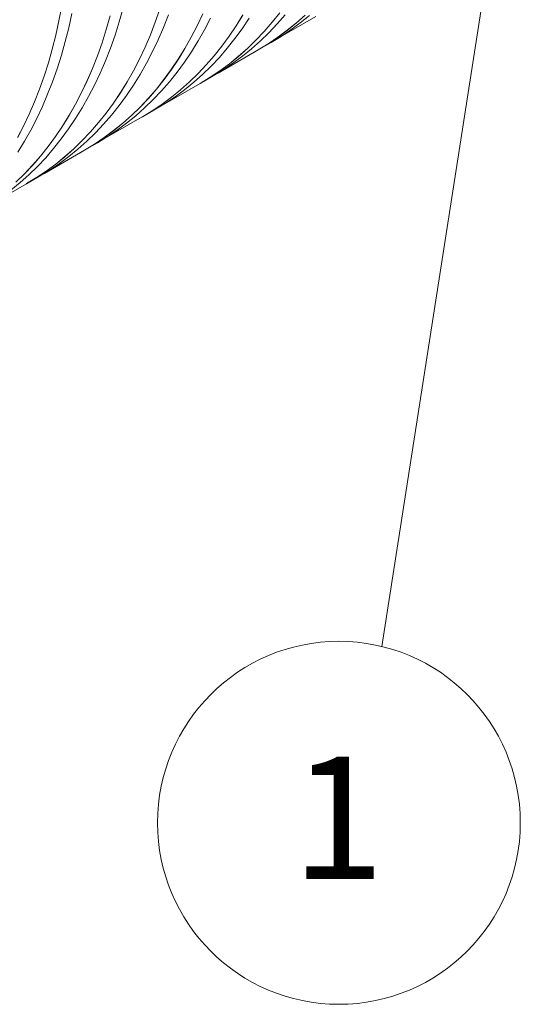
# Model space of a CAD drawing. Units: millimetres. Extents: x 450 to 73870, y -18916 to 14840.
# Drawn here: x 70814 to 71458, y -7327 to -6061 of the extents above; entities that cross this region are included whole.
import ezdxf

# ---------------------------------------------------------------- set-up
doc = ezdxf.new("R2010")
doc.units = ezdxf.units.MM
doc.header["$LTSCALE"] = 45
doc.styles.add('SLDTEXTSTYLE0', font='TXT', dxfattribs={"width": 0.605})

msp = doc.modelspace()

# ---------------------------------------------------------------- linework, layer by layer
at = {"color": 7, "linetype": 'Continuous', "lineweight": 15}
for p, q in [((70868.027, -6043.722), (70864.436, -6062.491)), ((70864.489, -6062.535), (70868.08, -6043.764)), ((70942.123, -6063.811), (70947.118, -6046.241)), ((70994.309, -6047.601), (70988.394, -6064.309)), ((70988.445, -6064.359), (70994.361, -6047.65)), ((70864.436, -6062.491), (70860.375, -6080.873)), ((70860.428, -6080.918), (70864.489, -6062.535)), ((70877.19, -6071.241), (70881.252, -6052.858)), ((70930.304, -6055.871), (70925.308, -6073.44)), ((70925.36, -6073.488), (70930.356, -6055.917)), ((70998.838, -6070.944), (71005.208, -6054.682)), ((71049.664, -6053.386), (71042.4, -6068.718)), ((71042.449, -6068.771), (71049.714, -6053.439)), ((71051.507, -6073.947), (71059.211, -6059.095)), ((71101.014, -6054.945), (71092.446, -6068.805)), ((71092.493, -6068.862), (71101.062, -6055.001)), ((71100.263, -6072.537), (71109.256, -6059.185)), ((71148.503, -6052.003), (71138.683, -6064.306)), ((71138.729, -6064.366), (71148.549, -6052.062)), ((71143.547, -6086.601), (71195.077, -6056.854)), ((71145.266, -6066.457), (71155.491, -6054.689)), ((71181.286, -6054.983), (71169.893, -6065.094)), ((71169.935, -6065.158), (71181.329, -6055.046)), ((71174.929, -6065.027), (71186.698, -6055.481)), ((70872.66, -6089.225), (70877.19, -6071.241)), ((70925.308, -6073.44), (70919.851, -6090.585)), ((70919.903, -6090.634), (70925.36, -6073.488)), ((70936.665, -6080.957), (70942.123, -6063.811)), ((70988.394, -6064.309), (70982.025, -6080.569)), ((70982.075, -6080.621), (70988.445, -6064.359)), ((70992.018, -6086.746), (70998.838, -6070.944)), ((71042.4, -6068.718), (71034.695, -6083.569)), ((71034.744, -6083.624), (71042.449, -6068.771)), ((71043.367, -6088.308), (71051.507, -6073.947)), ((71092.446, -6068.805), (71083.454, -6082.155)), ((71083.501, -6082.214), (71092.493, -6068.862)), ((71090.853, -6085.369), (71100.263, -6072.537)), ((71138.683, -6064.306), (71128.459, -6076.073)), ((71128.504, -6076.134), (71138.729, -6064.366)), ((71134.645, -6077.681), (71145.266, -6066.457)), ((71158.126, -6074.639), (71145.992, -6083.612)), ((71146.032, -6083.677), (71158.167, -6074.704)), ((71150.302, -6082.394), (71162.795, -6074)), ((71169.893, -6065.094), (71158.126, -6074.639)), ((71158.167, -6074.704), (71169.935, -6065.158)), ((71162.795, -6074), (71174.929, -6065.027)), ((70860.375, -6080.873), (70855.845, -6098.855)), ((70855.897, -6098.901), (70860.428, -6080.918)), ((70930.749, -6097.666), (70936.665, -6080.957)), ((70982.025, -6080.569), (70975.206, -6096.37)), ((70975.255, -6096.423), (70982.075, -6080.621)), ((70984.753, -6102.078), (70992.018, -6086.746)), ((71034.695, -6083.569), (71026.556, -6097.929)), ((71026.604, -6097.985), (71034.744, -6083.624)), ((71083.454, -6082.155), (71074.045, -6094.986)), ((71074.091, -6095.046), (71083.501, -6082.214)), ((71081.033, -6097.673), (71090.853, -6085.369)), ((71117.838, -6087.296), (71106.827, -6097.967)), ((71106.87, -6098.029), (71117.882, -6087.358)), ((71128.459, -6076.073), (71117.838, -6087.296)), ((71117.882, -6087.358), (71128.504, -6076.134)), ((71123.633, -6088.353), (71134.645, -6077.681)), ((71145.992, -6083.612), (71133.5, -6092.005)), ((71133.539, -6092.071), (71146.032, -6083.677)), ((71137.46, -6090.204), (71150.302, -6082.394)), ((70855.845, -6098.855), (70850.85, -6116.424)), ((70850.902, -6116.472), (70855.897, -6098.901)), ((70867.664, -6106.795), (70872.66, -6089.225)), ((70919.851, -6090.585), (70913.936, -6107.293)), ((70913.987, -6107.343), (70919.903, -6090.634)), ((70924.379, -6113.928), (70930.749, -6097.666)), ((70975.206, -6096.37), (70967.941, -6111.701)), ((70967.991, -6111.755), (70975.255, -6096.423)), ((71026.556, -6097.929), (71017.987, -6111.789)), ((71018.035, -6111.846), (71026.604, -6097.985)), ((71034.797, -6102.169), (71043.367, -6088.308)), ((71074.045, -6094.986), (71064.225, -6107.29)), ((71064.27, -6107.35), (71074.091, -6095.046)), ((71069.089, -6129.585), (71120.619, -6099.838)), ((71070.808, -6109.441), (71081.033, -6097.673)), ((71106.827, -6097.967), (71095.435, -6108.078)), ((71095.477, -6108.142), (71106.87, -6098.029)), ((71100.471, -6108.011), (71112.239, -6098.465)), ((71112.239, -6098.465), (71123.633, -6088.353)), ((71114.453, -6103.397), (71120.697, -6099.88)), ((71120.659, -6099.814), (71120.619, -6099.838)), ((71120.657, -6099.904), (71137.42, -6090.227)), ((71133.5, -6092.005), (71120.659, -6099.814)), ((71120.697, -6099.88), (71133.539, -6092.071)), ((71137.42, -6090.227), (71137.46, -6090.204)), ((70862.207, -6123.941), (70867.664, -6106.795)), ((70913.936, -6107.293), (70907.566, -6123.553)), ((70907.617, -6123.604), (70913.987, -6107.343)), ((70967.941, -6111.701), (70960.237, -6126.552)), ((70960.286, -6126.607), (70967.991, -6111.755)), ((70977.048, -6116.931), (70984.753, -6102.078)), ((71017.987, -6111.789), (71008.995, -6125.139)), ((71009.042, -6125.197), (71018.035, -6111.846)), ((71025.805, -6115.521), (71034.797, -6102.169)), ((71064.225, -6107.29), (71054.001, -6119.057)), ((71054.045, -6119.118), (71064.27, -6107.35)), ((71060.186, -6120.665), (71070.808, -6109.441)), ((71095.435, -6108.078), (71083.667, -6117.623)), ((71083.708, -6117.688), (71095.477, -6108.142)), ((71088.336, -6116.984), (71100.471, -6108.011)), ((70850.85, -6116.424), (70845.393, -6133.569)), ((70845.444, -6133.618), (70850.902, -6116.472)), ((70856.291, -6140.65), (70862.207, -6123.941)), ((70907.566, -6123.553), (70900.747, -6139.354)), ((70900.797, -6139.407), (70907.617, -6123.604)), ((70917.56, -6129.73), (70924.379, -6113.928)), ((70968.908, -6131.292), (70977.048, -6116.931)), ((71008.995, -6125.139), (70999.586, -6137.97)), ((70999.632, -6138.03), (71009.042, -6125.197)), ((71016.395, -6128.353), (71025.805, -6115.521)), ((71054.001, -6119.057), (71043.38, -6130.28)), ((71043.424, -6130.342), (71054.045, -6119.118)), ((71049.175, -6131.336), (71060.186, -6120.665)), ((71063.002, -6133.187), (71075.844, -6125.378)), ((71083.667, -6117.623), (71071.534, -6126.596)), ((71071.574, -6126.661), (71083.708, -6117.688)), ((71075.844, -6125.378), (71088.336, -6116.984)), ((70845.393, -6133.569), (70839.477, -6150.277)), ((70839.528, -6150.327), (70845.444, -6133.618)), ((70910.295, -6145.062), (70917.56, -6129.73)), ((70960.237, -6126.552), (70952.098, -6140.913)), ((70952.146, -6140.969), (70960.286, -6126.607)), ((70960.339, -6145.153), (70968.908, -6131.292)), ((70999.586, -6137.97), (70989.766, -6150.274)), ((70989.812, -6150.334), (70999.632, -6138.03)), ((71006.574, -6140.657), (71016.395, -6128.353)), ((71043.38, -6130.28), (71032.369, -6140.95)), ((71032.412, -6141.013), (71043.424, -6130.342)), ((71037.781, -6141.449), (71049.175, -6131.336)), ((71046.199, -6142.888), (71062.961, -6133.211)), ((71059.042, -6134.989), (71046.201, -6142.798)), ((71046.239, -6142.864), (71059.081, -6135.055)), ((71071.534, -6126.596), (71059.042, -6134.989)), ((71059.081, -6135.055), (71071.574, -6126.661)), ((71062.961, -6133.211), (71063.002, -6133.187)), ((70839.477, -6150.277), (70833.108, -6166.537)), ((70833.158, -6166.588), (70839.528, -6150.327)), ((70849.921, -6156.911), (70856.291, -6140.65)), ((70900.747, -6139.354), (70893.483, -6154.685)), ((70893.532, -6154.739), (70900.797, -6139.407)), ((70902.59, -6159.915), (70910.295, -6145.062)), ((70952.098, -6140.913), (70943.529, -6154.773)), ((70943.577, -6154.83), (70952.146, -6140.969)), ((70951.347, -6158.504), (70960.339, -6145.153)), ((70989.766, -6150.274), (70979.542, -6162.041)), ((70979.587, -6162.102), (70989.812, -6150.334)), ((70994.63, -6172.569), (71046.16, -6142.821)), ((70996.35, -6152.425), (71006.574, -6140.657)), ((71020.976, -6151.062), (71009.209, -6160.607)), ((71009.25, -6160.672), (71021.018, -6151.126)), ((71013.878, -6159.968), (71026.013, -6150.995)), ((71032.369, -6140.95), (71020.976, -6151.062)), ((71021.018, -6151.126), (71032.412, -6141.013)), ((71026.013, -6150.995), (71037.781, -6141.449)), ((71039.994, -6146.381), (71046.239, -6142.864)), ((71046.201, -6142.798), (71046.16, -6142.821)), ((70843.101, -6172.714), (70849.921, -6156.911)), ((70893.483, -6154.685), (70885.778, -6169.536)), ((70885.827, -6169.591), (70893.532, -6154.739)), ((70894.45, -6174.276), (70902.59, -6159.915)), ((70943.529, -6154.773), (70934.537, -6168.123)), ((70934.584, -6168.181), (70943.577, -6154.83)), ((70941.937, -6171.337), (70951.347, -6158.504)), ((70979.542, -6162.041), (70968.922, -6173.264)), ((70968.965, -6173.326), (70979.587, -6162.102)), ((70974.716, -6174.32), (70985.728, -6163.649)), ((70985.728, -6163.649), (70996.35, -6152.425)), ((71009.209, -6160.607), (70997.075, -6169.58)), ((70997.115, -6169.645), (71009.25, -6160.672)), ((71001.385, -6168.362), (71013.878, -6159.968)), ((70833.108, -6166.537), (70826.289, -6182.338)), ((70826.339, -6182.391), (70833.158, -6166.588)), ((70835.836, -6188.046), (70843.101, -6172.714)), ((70885.778, -6169.536), (70877.639, -6183.897)), ((70877.687, -6183.953), (70885.827, -6169.591)), ((70885.881, -6188.137), (70894.45, -6174.276)), ((70934.537, -6168.123), (70925.128, -6180.954)), ((70925.174, -6181.013), (70934.584, -6168.181)), ((70932.116, -6183.641), (70941.937, -6171.337)), ((70968.922, -6173.264), (70957.911, -6183.934)), ((70957.954, -6183.997), (70968.965, -6173.326)), ((70963.323, -6184.433), (70974.716, -6174.32)), ((70971.74, -6185.872), (70988.503, -6176.195)), ((70997.075, -6169.58), (70984.584, -6177.973)), ((70984.623, -6178.039), (70997.115, -6169.645)), ((70988.503, -6176.195), (70988.543, -6176.171)), ((70988.543, -6176.171), (71001.385, -6168.362)), ((70826.289, -6182.338), (70819.024, -6197.669)), ((70819.074, -6197.723), (70826.339, -6182.391)), ((70828.132, -6202.898), (70835.836, -6188.046)), ((70877.639, -6183.897), (70869.071, -6197.757)), ((70869.118, -6197.814), (70877.687, -6183.953)), ((70876.888, -6201.488), (70885.881, -6188.137)), ((70925.128, -6180.954), (70915.308, -6193.258)), ((70915.353, -6193.318), (70925.174, -6181.013)), ((70920.172, -6215.553), (70971.702, -6185.805)), ((70921.891, -6195.409), (70932.116, -6183.641)), ((70957.911, -6183.934), (70946.518, -6194.046)), ((70946.56, -6194.109), (70957.954, -6183.997)), ((70951.554, -6193.979), (70963.323, -6184.433)), ((70965.536, -6189.365), (70971.781, -6185.848)), ((70971.742, -6185.782), (70971.702, -6185.805)), ((70984.584, -6177.973), (70971.742, -6185.782)), ((70971.781, -6185.848), (70984.623, -6178.039)), ((70819.024, -6197.669), (70811.32, -6212.52)), ((70811.369, -6212.575), (70819.074, -6197.723)), ((70869.071, -6197.757), (70860.079, -6211.107)), ((70860.126, -6211.165), (70869.118, -6197.814)), ((70867.478, -6214.321), (70876.888, -6201.488)), ((70915.308, -6193.258), (70905.084, -6205.025)), ((70905.129, -6205.086), (70915.353, -6193.318)), ((70911.27, -6206.633), (70921.891, -6195.409)), ((70946.518, -6194.046), (70934.751, -6203.591)), ((70934.792, -6203.655), (70946.56, -6194.109)), ((70939.42, -6202.952), (70951.554, -6193.979)), ((70819.992, -6217.26), (70828.132, -6202.898)), ((70860.079, -6211.107), (70850.67, -6223.938)), ((70850.716, -6223.997), (70860.126, -6211.165)), ((70857.658, -6226.625), (70867.478, -6214.321)), ((70905.084, -6205.025), (70894.463, -6216.247)), ((70894.507, -6216.309), (70905.129, -6205.086)), ((70900.258, -6217.304), (70911.27, -6206.633)), ((70922.617, -6212.564), (70910.125, -6220.957)), ((70910.164, -6221.023), (70922.657, -6212.629)), ((70914.085, -6219.155), (70926.927, -6211.346)), ((70934.751, -6203.591), (70922.617, -6212.564)), ((70922.657, -6212.629), (70934.792, -6203.655)), ((70926.927, -6211.346), (70939.42, -6202.952)), ((70811.422, -6231.121), (70819.992, -6217.26)), ((70850.67, -6223.938), (70840.85, -6236.241)), ((70840.895, -6236.302), (70850.716, -6223.997)), ((70847.433, -6238.393), (70857.658, -6226.625)), ((70883.452, -6226.918), (70872.06, -6237.03)), ((70872.102, -6237.093), (70883.495, -6226.981)), ((70894.463, -6216.247), (70883.452, -6226.918)), ((70883.495, -6226.981), (70894.507, -6216.309)), ((70888.864, -6227.416), (70900.258, -6217.304)), ((70897.282, -6228.855), (70914.044, -6219.179)), ((70910.125, -6220.957), (70897.284, -6228.766)), ((70897.322, -6228.832), (70910.164, -6221.023)), ((70914.044, -6219.179), (70914.085, -6219.155)), ((70840.85, -6236.241), (70830.626, -6248.009)), ((70830.67, -6248.07), (70840.895, -6236.302)), ((70836.811, -6249.616), (70847.433, -6238.393)), ((70845.714, -6258.537), (70897.244, -6228.789)), ((70872.06, -6237.03), (70860.292, -6246.575)), ((70860.333, -6246.639), (70872.102, -6237.093)), ((70864.961, -6245.936), (70877.096, -6236.962)), ((70877.096, -6236.962), (70888.864, -6227.416)), ((70891.078, -6232.349), (70897.322, -6228.832)), ((70897.284, -6228.766), (70897.244, -6228.789)), ((70830.626, -6248.009), (70820.005, -6259.231)), ((70820.049, -6259.293), (70830.67, -6248.07)), ((70825.8, -6260.288), (70836.811, -6249.616)), ((70860.292, -6246.575), (70848.159, -6255.547)), ((70848.199, -6255.612), (70860.333, -6246.639)), ((70852.469, -6254.33), (70864.961, -6245.936)), ((70820.005, -6259.231), (70808.994, -6269.902)), ((70809.037, -6269.965), (70820.049, -6259.293)), ((70814.406, -6270.4), (70825.8, -6260.288)), ((70822.824, -6271.839), (70839.586, -6262.163)), ((70835.667, -6263.941), (70822.826, -6271.75)), ((70822.864, -6271.816), (70835.706, -6264.007)), ((70848.159, -6255.547), (70835.667, -6263.941)), ((70835.706, -6264.007), (70848.199, -6255.612)), ((70839.586, -6262.163), (70839.627, -6262.139)), ((70839.627, -6262.139), (70852.469, -6254.33)), ((70771.255, -6301.521), (70822.785, -6271.773)), ((70802.638, -6279.946), (70814.406, -6270.4)), ((70816.619, -6275.333), (70822.864, -6271.816)), ((70822.826, -6271.75), (70822.785, -6271.773))]:
    msp.add_line(p, q, dxfattribs=at)
at = {"color": 7, "linetype": 'Continuous', "lineweight": 0}
msp.add_lwpolyline([(71421.677, -5956.795), (71279.979, -6866.736)], dxfattribs=at)
at = {"color": 0, "linetype": 'Continuous', "lineweight": 0}
msp.add_circle((71224.629, -7093.385), 233.31, dxfattribs=at)

# ---------------------------------------------------------------- texts
at = {"color": 0, "linetype": 'Continuous', "lineweight": 0, "insert": (71223.535, -7008.145), "char_height": 157.5, "attachment_point": 2, "style": 'SLDTEXTSTYLE0'}
msp.add_mtext('1', dxfattribs=at)

doc.saveas('drawing.dxf')
